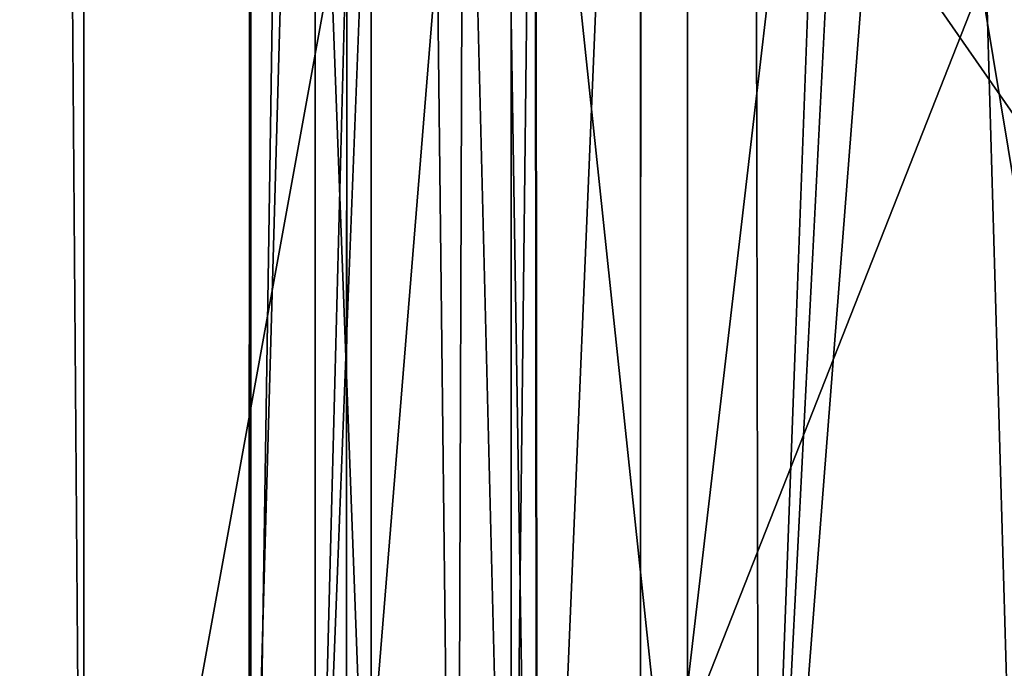
# Model space of a CAD drawing. Units: centimetres. Extents: x -624 to 290, y -260 to 1175.
# Drawn here: x 68 to 69, y -16 to -16 of the extents above; entities that cross this region are included whole.
import ezdxf

# ---------------------------------------------------------------- set-up
doc = ezdxf.new("R2010")
doc.units = ezdxf.units.CM
doc.header["$LTSCALE"] = 2.54

# ---------------------------------------------------------------- blocks, each defined once
blk = doc.blocks.new('3DGeom~891_Defintion')
at = {"color": 18, "true_color": 0x000000}
mesh = blk.add_polyface(dxfattribs=at)
corners = [(3699.032579189474, 2845.823689377669, 24.81050410071979), (3725.980153325821, 3469.522229138698, 24.81050410072051), (3724.477177974297, 3481.80901566687, 24.81050410072065), (3833.703656443814, 2842.320854727644, 24.81050410072109), (3731.311796947361, 3458.350473848688, 24.81050410072022), (3739.918290273015, 3449.453638613539, 24.81050410072109), (3750.907164665876, 3443.755000846635, 24.81050410071964), (3816.53922442423, 3435.087629378669, 24.81050410071993), (3882.171284182582, 3443.755000846636, 24.8105041007208), (4024.361921128563, 2871.811754979499, 24.81050410072094), (3893.140194488286, 3449.47310976027, 24.81050410071993), (3901.732146071445, 3458.372163227324, 24.81050410072109), (3907.061817931291, 3469.535045589712, 24.8105041007208), (3908.580074435945, 3481.811480368988, 24.81050410072109), (4576.463329065387, 2842.320854727644, 24.81050410072123), (4504.415156753598, 4735.463234455759, 24.81050410072094), (4385.804817910427, 2871.811754979499, 24.8105041007208), (4505.918132105124, 4723.176201457377, 24.81050410072094), (4511.249775726663, 4712.004692637578, 24.81050410071935), (4519.856515522531, 4703.107610932217, 24.81050410072109), (4530.845143445181, 4697.409219635524, 24.81050410072109), (4596.477203203532, 4688.741848167557, 24.81050410072051), (4711.134652789942, 2845.823689377668, 24.81050410071993), (4662.109262961887, 4697.409219635525, 24.81050410072137), (4673.07817326759, 4703.127328549162, 24.81050410072051), (4681.670124850747, 4712.026382016214, 24.81050410072094), (4686.999796710594, 4723.18901790839, 24.81050410072065), (4688.518053215248, 4735.465699157878, 24.81050410071964), (3380.830169894635, 4152.69131983343, 24.81050410072037), (3385.672816615976, 4660.102502497452, 24.81050410071921), (3352.250470015782, 4406.693168360019, 24.81050410071964), (3418.965026944338, 3910.271353029281, 24.81050410072008), (3439.247307143125, 4917.462754129956, 24.81050410071935), (3362.715595208581, 3168.529355912205, 24.81050410072065), (3378.550566905747, 3538.384034552407, 24.81050410071935), (3359.558804735916, 3353.930657449587, 24.81050410072094), (3392.564370207963, 3048.410372902638, 24.81050410072051), (3464.761410527675, 2947.876159392482, 24.8105041007195), (3462.420436456051, 5163.742690921017, 24.81050410072094), (3462.835985233136, 5382.320854727644, 24.81050410072051), (3752.372923015419, 3552.077919519714, 24.8105041007208), (4532.310655324512, 4805.731891838392, 24.81050410072051), (4947.331000276064, 5382.320854727646, 24.81050410071979), (3726.958640066646, 3493.936335968009, 24.81050410072123), (3569.04739360177, 2881.213114738191, 24.81050410072008), (3791.348982897978, 3602.14957539684, 24.81050410072123), (3803.049909732712, 3609.322597970696, 24.81050410072094), (3816.544646768888, 3611.824517090624, 24.8105041007208), (3830.039137334852, 3609.322597970696, 24.81050410072051), (3841.740310639802, 3602.149575396841, 24.81050410071935), (3880.716124052146, 3552.077919519714, 24.81050410072037), (3906.130653471131, 3493.93633596801, 24.81050410071935), (4506.896618845947, 4747.5905547569, 24.81050410072123), (4205.083492754601, 2889.111252675149, 24.81050410072065), (4571.286961677279, 4855.803794185733, 24.81050410071935), (4582.987888512014, 4862.976570289375, 24.81050410072065), (4596.482625548191, 4865.478735879513, 24.81050410072109), (4609.977362584367, 4862.976570289376, 24.81050410072051), (4621.678289419102, 4855.803794185731, 24.81050410072022), (4660.65410283145, 4805.731891838392, 24.81050410072094), (4686.068632250434, 4747.5905547569, 24.81050410072051), (4841.119591907432, 2881.213114738192, 24.81050410072051), (4945.405574981528, 2947.876159392481, 24.81050410072037), (4947.746549053155, 5163.742690921021, 24.8105041007195), (5017.602615301243, 3048.41037290264, 24.81050410072022), (4991.202205035076, 3910.271353029281, 24.81050410071964), (4970.919678366078, 4917.462754129952, 24.81050410072109), (5031.616418603456, 3538.384034552407, 24.81050410072022), (5047.451636770835, 3168.529355912205, 24.81050410072022), (5050.608427243498, 3353.930657449587, 24.8105041007195), (5024.494415363441, 4660.102502497452, 24.81050410071906), (5029.337062084778, 4152.691319833429, 24.81050410072008), (5057.916761963633, 4406.693168360018, 24.8105041007208)]
mesh.append_faces([[corners[k] for k in face] for face in [(28, 29, 30), (33, 34, 35), (67, 68, 69), (70, 71, 72)]], dxfattribs={"vtx0": -1, "color": 18})
mesh.append_faces([[corners[k] for k in face] for face in [(1, 3, 4), (4, 3, 5), (5, 3, 6), (6, 3, 7), (7, 3, 8), (8, 9, 10), (10, 9, 11), (11, 9, 12), (12, 9, 13), (14, 15, 16), (15, 14, 17), (17, 14, 18), (18, 14, 19), (19, 14, 20), (20, 14, 21), (21, 22, 23), (23, 22, 24), (24, 22, 25), (25, 22, 26), (26, 22, 27), (29, 31, 32), (34, 36, 31), (32, 37, 38), (38, 37, 39), (39, 41, 42), (40, 37, 43), (43, 44, 2), (41, 13, 52), (52, 9, 15), (42, 62, 63), (63, 65, 66), (65, 64, 67)]], dxfattribs={"vtx0": -1, "vtx1": -1, "color": 18})
mesh.append_faces([[corners[k] for k in face] for face in [(31, 37, 32), (39, 37, 40), (39, 40, 41), (52, 13, 9), (42, 27, 22), (63, 64, 65)]], dxfattribs={"vtx0": -1, "vtx1": -1, "vtx2": -1, "color": 18})
mesh.append_faces([[corners[k] for k in face] for face in [(0, 1, 2), (1, 0, 3), (8, 3, 9), (21, 14, 22), (29, 28, 31), (34, 33, 36), (31, 36, 37), (43, 37, 44), (2, 44, 0), (41, 40, 45), (41, 45, 46), (41, 46, 47), (41, 47, 48), (41, 48, 49), (41, 49, 50), (41, 50, 51), (41, 51, 13), (15, 9, 53), (15, 53, 16), (42, 41, 54), (42, 54, 55), (42, 55, 56), (42, 56, 57), (42, 57, 58), (42, 58, 59), (42, 59, 60), (42, 60, 27), (42, 22, 61), (42, 61, 62), (63, 62, 64), (67, 64, 68), (65, 70, 66), (70, 65, 71)]], dxfattribs={"vtx0": -1, "vtx2": -1, "color": 18})
mesh = blk.add_polyface(dxfattribs=at)
corners = [(5024.494415363441, 4660.102502497453), (4991.202205035076, 3910.271353029281), (4970.919678366076, 4917.462754129953), (5029.337062084781, 4152.691319833429), (5057.91676196363, 4406.693168360018), (3378.550566905747, 3538.384034552408), (3362.715595208582, 3168.529355912206), (3359.558804735916, 3353.930657449588), (3392.564370207963, 3048.410372902638), (3418.965026944338, 3910.271353029282), (3464.761410527675, 2947.876159392481), (3439.247307143121, 4917.462754129956), (3462.42043645605, 5163.742690921019), (3462.835985233134, 5382.320854727644), (3752.37292301542, 3552.077919519714), (4532.31065532451, 4805.731891838392), (4947.331000276065, 5382.320854727646), (3726.958640066644, 3493.936335968009), (3569.047393601767, 2881.213114738191), (3724.477177974296, 3481.809015666869), (3699.032579189472, 2845.82368937767), (3791.348982897976, 3602.14957539684), (3803.049909732712, 3609.322597970696), (3816.544646768886, 3611.824517090624), (3830.039137334852, 3609.322597970696), (3841.7403106398, 3602.149575396841), (3880.716124052146, 3552.077919519714), (3906.130653471131, 3493.93633596801), (3908.580074435945, 3481.811480368988), (4506.896618845947, 4747.5905547569), (4024.361921128563, 2871.811754979499), (4504.415156753598, 4735.463234455759), (4205.083492754601, 2889.111252675149), (4385.804817910428, 2871.811754979499), (4571.286961677279, 4855.803794185733), (4582.987888512013, 4862.976570289376), (4596.482625548189, 4865.478735879512), (4609.977362584367, 4862.976570289377), (4621.678289419102, 4855.80379418573), (4660.654102831449, 4805.731891838391), (4686.068632250434, 4747.590554756899), (4688.518053215247, 4735.465699157878), (4711.13465278994, 2845.823689377669), (4841.119591907431, 2881.213114738192), (4945.405574981527, 2947.876159392482), (4947.746549053152, 5163.742690921021), (5017.60261530124, 3048.41037290264), (5031.616418603455, 3538.384034552408), (5047.451636770833, 3168.529355912204), (5050.608427243496, 3353.930657449588), (4576.463329065388, 2842.320854727644), (4505.918132105122, 4723.176201457377), (4511.249775726663, 4712.004692637576), (4519.856515522529, 4703.107610932217), (4530.84514344518, 4697.409219635524), (4596.477203203531, 4688.741848167556), (4662.109262961883, 4697.409219635524), (4673.078173267587, 4703.12732854916), (4681.670124850747, 4712.026382016214), (4686.999796710594, 4723.189017908392), (3725.980153325818, 3469.522229138699), (3833.703656443814, 2842.320854727645), (3731.311796947361, 3458.350473848688), (3739.918290273014, 3449.453638613539), (3750.907164665876, 3443.755000846635), (3816.539224424228, 3435.087629378669), (3882.17128418258, 3443.755000846636), (3893.140194488286, 3449.473109760268), (3901.732146071444, 3458.372163227324), (3907.061817931288, 3469.535045589714), (3385.672816615974, 4660.102502497453), (3380.830169894634, 4152.69131983343), (3352.250470015784, 4406.693168360018)]
mesh.append_faces([[corners[k] for k in face] for face in [(3, 0, 4), (5, 6, 7), (48, 47, 49), (70, 71, 72)]], dxfattribs={"vtx0": -1, "color": 18})
mesh.append_faces([[corners[k] for k in face] for face in [(0, 1, 2), (1, 0, 3), (6, 5, 8), (8, 9, 10), (10, 17, 18), (18, 19, 20), (14, 15, 21), (21, 15, 22), (22, 15, 23), (23, 15, 24), (24, 15, 25), (25, 15, 26), (26, 15, 27), (27, 15, 28), (30, 31, 32), (32, 31, 33), (15, 16, 34), (34, 16, 35), (35, 16, 36), (36, 16, 37), (37, 16, 38), (38, 16, 39), (39, 16, 40), (40, 16, 41), (42, 16, 43), (43, 16, 44), (44, 45, 46), (46, 47, 48), (50, 55, 42), (20, 60, 61), (60, 20, 19), (61, 66, 30), (71, 70, 9)]], dxfattribs={"vtx0": -1, "vtx1": -1, "color": 18})
mesh.append_faces([[corners[k] for k in face] for face in [(10, 9, 11), (10, 13, 14), (14, 13, 15), (28, 29, 30), (41, 16, 42), (46, 45, 1)]], dxfattribs={"vtx0": -1, "vtx1": -1, "vtx2": -1, "color": 18})
mesh.append_faces([[corners[k] for k in face] for face in [(8, 5, 9), (10, 11, 12), (10, 12, 13), (15, 13, 16), (10, 14, 17), (18, 17, 19), (28, 15, 29), (30, 29, 31), (44, 16, 45), (1, 45, 2), (46, 1, 47), (31, 50, 33), (50, 31, 51), (50, 51, 52), (50, 52, 53), (50, 53, 54), (50, 54, 55), (42, 55, 56), (42, 56, 57), (42, 57, 58), (42, 58, 59), (42, 59, 41), (61, 60, 62), (61, 62, 63), (61, 63, 64), (61, 64, 65), (61, 65, 66), (30, 66, 67), (30, 67, 68), (30, 68, 69), (30, 69, 28), (9, 70, 11)]], dxfattribs={"vtx0": -1, "vtx2": -1, "color": 18})
blk = doc.blocks.new('Grupuj#2')
at = {"color": 1, "true_color": 0xff0000}
mesh = blk.add_polyface(dxfattribs=at)
corners = [(376.3056352914402, 2046.987637963118), (457.8055996364135, 480.0963969242791), (375.4257813428782, 2038.286185809923), (376.4087905819601, 2047.186060198413), (380.4998080447753, 2055.079867106426), (380.5580604441272, 2055.130231160035), (387.3760183516006, 2060.959111870182), (387.426989201041, 2061.003407965521), (395.8565968239295, 2063.860202717073), (1511.996840239836, 2166.622896336298), (464.6029232008731, 444.0135858905068), (484.5750010369053, 411.9210648162672), (514.9342098324463, 389.4019614980614), (550.3844356130804, 379.6856433248963), (1090.154808782951, 329.1601820286762), (1645.331731487922, 311.7429021077771), (1556.291721988692, 2162.117437323931), (1597.314760640643, 2141.598636448038), (1628.212804130227, 2107.699987596006), (1644.85357287842, 2064.956682775706), (1646.922746647067, 2036.006453889466), (1647.161871180572, 2033.973693422237), (2200.508647196127, 329.1601820286433), (1648.033183009707, 2032.121747007669), (1649.448230877302, 2030.642378782458), (1651.258909623832, 2029.689102538896), (1653.279539726344, 2029.359612405065), (2893.833558668433, 2029.359612405065), (2740.277806774805, 379.6856433249014), (2775.731673330361, 389.4037818855323), (2806.073933427992, 411.913120413806), (2806.092095717592, 411.9265259787118), (2826.064173553719, 444.0239014195365), (2832.857859628138, 480.1058016556121), (2915.425781342885, 2004.907560981273), (2900.948852277621, 2028.063506719511), (2907.377241499097, 2024.430003109907), (2907.4367074901, 2024.396022543619), (2912.333549810617, 2018.778913576941), (2915.081073990628, 2011.851713877126)]
mesh.append_faces([[corners[k] for k in face] for face in [(0, 1, 2), (34, 38, 39)]], dxfattribs={"vtx0": -1, "color": 1})
mesh.append_faces([[corners[k] for k in face] for face in [(1, 9, 10), (10, 9, 11), (11, 9, 12), (12, 9, 13), (13, 9, 14), (14, 9, 15), (15, 21, 22), (22, 27, 28), (28, 27, 29), (29, 27, 30), (30, 27, 31), (31, 27, 32), (32, 27, 33), (33, 27, 34)]], dxfattribs={"vtx0": -1, "vtx1": -1, "color": 1})
mesh.append_faces([[corners[k] for k in face] for face in [(1, 0, 3), (1, 3, 4), (1, 4, 5), (1, 5, 6), (1, 6, 7), (1, 7, 8), (1, 8, 9), (15, 9, 16), (15, 16, 17), (15, 17, 18), (15, 18, 19), (15, 19, 20), (15, 20, 21), (22, 21, 23), (22, 23, 24), (22, 24, 25), (22, 25, 26), (22, 26, 27), (34, 27, 35), (34, 35, 36), (34, 36, 37), (34, 37, 38)]], dxfattribs={"vtx0": -1, "vtx2": -1, "color": 1})
mesh = blk.add_polyface(dxfattribs=at)
corners = [(457.8055996364135, 480.0963969242791, 31.2), (376.3056352914402, 2046.987637963118, 31.2), (375.4257813428782, 2038.286185809923, 31.2), (376.4087905819601, 2047.186060198413, 31.2), (380.4998080447753, 2055.079867106426, 31.2), (380.5580604441272, 2055.130231160035, 31.2), (387.3760183516006, 2060.959111870182, 31.2), (387.426989201041, 2061.003407965521, 31.2), (395.8565968239295, 2063.860202717073, 31.2), (1511.996840239836, 2166.622896336298, 31.2), (464.6029232008731, 444.0135858905068, 31.2), (484.5750010369053, 411.9210648162672, 31.2), (514.9342098324463, 389.4019614980614, 31.2), (550.3844356130804, 379.6856433248963, 31.2), (1090.154808782951, 329.1601820286762, 31.2), (1645.331731487922, 311.7429021077771, 31.2), (1556.291721988692, 2162.117437323931, 31.2), (1597.314760640643, 2141.598636448038, 31.19999999999596), (1628.212804130227, 2107.699987596006, 31.19999999999884), (1644.85357287842, 2064.956682775706, 31.2), (1646.922746647067, 2036.006453889466, 31.2), (1647.161871180572, 2033.973693422237, 31.2), (2200.508647196127, 329.1601820286433, 31.2), (1648.033183009707, 2032.121747007669, 31.2), (1649.448230877302, 2030.642378782458, 31.2), (1651.258909623832, 2029.689102538896, 31.2), (1653.279539726344, 2029.359612405065, 31.2), (2893.833558668433, 2029.359612405065, 31.2), (2740.277806774805, 379.6856433249014, 31.2), (2775.731673330361, 389.4037818855323, 31.2), (2806.073933427992, 411.913120413806, 31.2), (2806.092095717592, 411.9265259787118, 31.2), (2826.064173553719, 444.0239014195365, 31.2), (2832.857859628138, 480.1058016556121, 31.2), (2915.425781342885, 2004.907560981273, 31.2), (2900.948852277621, 2028.063506719511, 31.2), (2907.377241499097, 2024.430003109907, 31.2), (2907.4367074901, 2024.396022543619, 31.2), (2912.333549810617, 2018.778913576941, 31.2), (2915.081073990628, 2011.851713877126, 31.2)]
mesh.append_faces([[corners[k] for k in face] for face in [(0, 1, 2), (38, 34, 39)]], dxfattribs={"vtx0": -1, "color": 1})
mesh.append_faces([[corners[k] for k in face] for face in [(1, 0, 3), (3, 0, 4), (4, 0, 5), (5, 0, 6), (6, 0, 7), (7, 0, 8), (8, 0, 9), (9, 15, 16), (16, 15, 17), (17, 15, 18), (18, 15, 19), (19, 15, 20), (20, 15, 21), (21, 22, 23), (23, 22, 24), (24, 22, 25), (25, 22, 26), (26, 22, 27), (27, 34, 35), (35, 34, 36), (36, 34, 37), (37, 34, 38)]], dxfattribs={"vtx0": -1, "vtx1": -1, "color": 1})
mesh.append_faces([[corners[k] for k in face] for face in [(9, 0, 10), (9, 10, 11), (9, 11, 12), (9, 12, 13), (9, 13, 14), (9, 14, 15), (21, 15, 22), (27, 22, 28), (27, 28, 29), (27, 29, 30), (27, 30, 31), (27, 31, 32), (27, 32, 33), (27, 33, 34)]], dxfattribs={"vtx0": -1, "vtx2": -1, "color": 1})
blk = doc.blocks.new('3DGeom~1342_Defintion')
at = {"color": 0}
blk.add_blockref('Grupuj#2', (12198.61918173142, 4586.452153796025, -0.6589657831055853), dxfattribs=at)
blk = doc.blocks.new('3DGeom~1264_Defintion')
at = {"color": 0}
for p, q in [((-41.28097584773865, -13.08862172429919, -142.9092893163245), (-9.799238805012937, -10.08236070948318, -78.08896970643931)), ((-41.28097584773865, -13.08862172429919, -142.9092893163245), (-9.799238805012937, -10.08236070948318, -78.08896970643931)), ((-54.41883082350496, -11.05864313868945, -136.9658033935195), (-23.43987466703862, -13.1732395078472, -70.3875546006769)), ((-54.41883082350496, -11.05864313868945, -136.9658033935195), (-23.43987466703862, -13.1732395078472, -70.3875546006769)), ((38.3002361155021, -12.48441220640603, -187.0685612230866), (42.93366273098288, -12.48441220640704, -176.5956028859593)), ((38.3002361155021, -12.48441220640603, -187.0685612230866), (42.93366273098288, -12.48441220640704, -176.5956028859593)), ((49.77212816132068, -12.67529729077382, -194.0292997407317), (55.79338469429825, -12.67529729077324, -180.4194363207944)), ((49.77212816132068, -12.67529729077382, -194.0292997407317), (55.79338469429825, -12.67529729077324, -180.4194363207944)), ((-51.14173546807593, -13.08857358659443, -138.4425353501965), (-23.43987466703862, -13.1732395078472, -70.3875546006769)), ((-51.14173546807593, -13.08857358659443, -138.4425353501965), (-23.43987466703862, -13.1732395078472, -70.3875546006769)), ((-51.14173546807593, -13.08857358659443, -138.4425353501965), (-18.64992083824549, -14.25861193322442, -73.0919307960555)), ((-51.14173546807593, -13.08857358659443, -138.4425353501965), (-18.64992083824549, -14.25861193322442, -73.0919307960555)), ((-41.28097584773865, -13.08862172429919, -142.9092893163245), (-13.85996617949217, -13.17323950784705, -75.79630699143438)), ((-41.28097584773865, -13.08862172429919, -142.9092893163245), (-13.85996617949217, -13.17323950784705, -75.79630699143438)), ((-13.85996617949217, -13.17323950784705, -75.79630699143438), (-46.10577473434607, -14.25815047523652, -140.72058412232)), ((-13.85996617949217, -13.17323950784705, -75.79630699143438), (-46.10577473434607, -14.25815047523652, -140.72058412232)), ((-41.80810030275723, -13.41551242090222, -142.6701677629427), (-13.85996617949217, -13.17323950784705, -75.79630699143438)), ((-41.80810030275723, -13.41551242090222, -142.6701677629427), (-13.85996617949217, -13.17323950784705, -75.79630699143438)), ((-50.61365489866613, -13.41568339274708, -138.6805015986891), (-18.64992083824549, -14.25861193322442, -73.0919307960555)), ((-50.61365489866613, -13.41568339274708, -138.6805015986891), (-18.64992083824549, -14.25861193322442, -73.0919307960555)), ((45.9833256954322, -13.76856263963982, -177.5024242686088), (41.02077993964923, -13.76856263963967, -188.719292719607)), ((45.9833256954322, -13.76856263963982, -177.5024242686088), (41.02077993964923, -13.76856263963967, -188.719292719607)), ((52.70994898088254, -13.86841019669454, -179.502575737037), (47.02146009416543, -13.86841019669511, -192.3602958358451)), ((52.70994898088254, -13.86841019669454, -179.502575737037), (47.02146009416543, -13.86841019669511, -192.3602958358451)), ((-46.31474548598759, -14.25815047523609, -140.6257960039184), (-18.64992083824549, -14.25861193322442, -73.0919307960555)), ((-46.31474548598759, -14.25815047523609, -140.6257960039184), (-18.64992083824549, -14.25861193322442, -73.0919307960555)), ((-18.64992083824549, -14.25861193322442, -73.0919307960555), (-46.21026011016654, -14.25861193322384, -140.6731900631188)), ((-18.64992083824549, -14.25861193322442, -73.0919307960555), (-46.21026011016654, -14.25861193322384, -140.6731900631188)), ((-18.64992083824549, -14.25861193322442, -73.0919307960555), (-46.10577473434607, -14.25815047523652, -140.72058412232)), ((-18.64992083824549, -14.25861193322442, -73.0919307960555), (-46.10577473434607, -14.25815047523652, -140.72058412232)), ((44.01578503139852, -14.25716946203296, -190.5365607519724), (49.34065498352789, -14.25716946203238, -178.500727207389)), ((44.01578503139852, -14.25716946203296, -190.5365607519724), (49.34065498352789, -14.25716946203238, -178.500727207389))]:
    blk.add_line(p, q, dxfattribs=at)
at = {"color": 140, "true_color": 0x00b3ff}
mesh = blk.add_polyface(dxfattribs=at)
corners = [(-27.50060204151785, -10.08236070948318, -68.0948918856711), (-54.58932129073929, -10.84517649151228, -136.8891947279194), (-23.43987466703862, -13.1732395078472, -70.3875546006769)]
mesh.append_faces([[corners[k] for k in face] for face in [(0, 1, 2)]], dxfattribs={"color": 140})
mesh = blk.add_polyface(dxfattribs=at)
corners = [(-13.85996617949217, -13.17323950784705, -75.79630699143438), (-41.28097584773865, -13.08862172429919, -142.9092893163245), (-9.799238805012937, -10.08236070948318, -78.08896970643931)]
mesh.append_faces([[corners[k] for k in face] for face in [(0, 1, 2)]], dxfattribs={"color": 140})
mesh = blk.add_polyface(dxfattribs=at)
corners = [(-9.799238805012937, -10.08236070948318, -78.08896970643931), (-41.28097584773865, -13.08862172429919, -142.9092893163245), (-38.00672559659098, -11.0581285632368, -144.3946130231565)]
mesh.append_faces([[corners[k] for k in face] for face in [(0, 1, 2)]], dxfattribs={"color": 140})
mesh = blk.add_polyface(dxfattribs=at)
corners = [(42.93366273098288, -12.48441220640704, -176.5956028859593), (36.04392898625689, -10.60834479889918, -185.6995116497272), (38.3002361155021, -12.48441220640603, -187.0685612230866), (40.40439490255547, -10.60834479889918, -175.843525961663)]
mesh.append_faces([[corners[k] for k in face] for face in [(0, 1, 2), (1, 0, 3)]], dxfattribs={"vtx0": -1, "color": 140})
mesh = blk.add_polyface(dxfattribs=at)
corners = [(-54.58932129073929, -10.84517649151228, -136.8891947279194), (-54.41883082350496, -11.05864313868945, -136.9658033935195), (-23.43987466703862, -13.1732395078472, -70.3875546006769)]
mesh.append_faces([[corners[k] for k in face] for face in [(0, 1, 2)]], dxfattribs={"color": 140})
mesh = blk.add_polyface(dxfattribs=at)
corners = [(58.37276885206976, -10.87506087596183, -181.186412694355), (49.77212816132068, -12.67529729077382, -194.0292997407317), (52.07314691772555, -10.87506087596299, -195.4254790599449), (55.79338469429825, -12.67529729077324, -180.4194363207944)]
mesh.append_faces([[corners[k] for k in face] for face in [(0, 1, 2), (1, 0, 3)]], dxfattribs={"vtx0": -1, "color": 140})
mesh = blk.add_polyface(dxfattribs=at)
corners = [(-23.43987466703862, -13.1732395078472, -70.3875546006769), (-54.41883082350496, -11.05864313868945, -136.9658033935195), (-51.14173546807593, -13.08857358659443, -138.4425353501965)]
mesh.append_faces([[corners[k] for k in face] for face in [(0, 1, 2)]], dxfattribs={"color": 140})
mesh = blk.add_polyface(dxfattribs=at)
corners = [(45.9833256954322, -13.76856263963982, -177.5024242686088), (38.3002361155021, -12.48441220640603, -187.0685612230866), (41.02077993964923, -13.76856263963967, -188.719292719607), (42.93366273098288, -12.48441220640704, -176.5956028859593)]
mesh.append_faces([[corners[k] for k in face] for face in [(0, 1, 2), (1, 0, 3)]], dxfattribs={"vtx0": -1, "color": 140})
mesh = blk.add_polyface(dxfattribs=at)
corners = [(55.79338469429825, -12.67529729077324, -180.4194363207944), (47.02146009416543, -13.86841019669511, -192.3602958358451), (49.77212816132068, -12.67529729077382, -194.0292997407317), (52.70994898088254, -13.86841019669454, -179.502575737037)]
mesh.append_faces([[corners[k] for k in face] for face in [(0, 1, 2), (1, 0, 3)]], dxfattribs={"vtx0": -1, "color": 140})
mesh = blk.add_polyface(dxfattribs=at)
corners = [(-23.43987466703862, -13.1732395078472, -70.3875546006769), (-51.14173546807593, -13.08857358659443, -138.4425353501965), (-18.64992083824549, -14.25861193322442, -73.0919307960555)]
mesh.append_faces([[corners[k] for k in face] for face in [(0, 1, 2)]], dxfattribs={"color": 140})
mesh = blk.add_polyface(dxfattribs=at)
corners = [(-18.64992083824549, -14.25861193322442, -73.0919307960555), (-51.14173546807593, -13.08857358659443, -138.4425353501965), (-50.61365489866613, -13.41568339274708, -138.6805015986891)]
mesh.append_faces([[corners[k] for k in face] for face in [(0, 1, 2)]], dxfattribs={"color": 140})
mesh = blk.add_polyface(dxfattribs=at)
corners = [(-13.85996617949217, -13.17323950784705, -75.79630699143438), (-41.80810030275723, -13.41551242090222, -142.6701677629427), (-41.28097584773865, -13.08862172429919, -142.9092893163245)]
mesh.append_faces([[corners[k] for k in face] for face in [(0, 1, 2)]], dxfattribs={"color": 140})
mesh = blk.add_polyface(dxfattribs=at)
corners = [(-13.85996617949217, -13.17323950784705, -75.79630699143438), (-46.10577473434607, -14.25815047523652, -140.72058412232), (-41.80810030275723, -13.41551242090222, -142.6701677629427)]
mesh.append_faces([[corners[k] for k in face] for face in [(0, 1, 2)]], dxfattribs={"color": 140})
mesh = blk.add_polyface(dxfattribs=at)
corners = [(-18.64992083824549, -14.25861193322442, -73.0919307960555), (-46.10577473434607, -14.25815047523652, -140.72058412232), (-13.85996617949217, -13.17323950784705, -75.79630699143438)]
mesh.append_faces([[corners[k] for k in face] for face in [(0, 1, 2)]], dxfattribs={"color": 140})
mesh = blk.add_polyface(dxfattribs=at)
corners = [(-18.64992083824549, -14.25861193322442, -73.0919307960555), (-50.61365489866613, -13.41568339274708, -138.6805015986891), (-46.31474548598759, -14.25815047523609, -140.6257960039184)]
mesh.append_faces([[corners[k] for k in face] for face in [(0, 1, 2)]], dxfattribs={"color": 140})
mesh = blk.add_polyface(dxfattribs=at)
corners = [(49.34065498352789, -14.25716946203238, -178.500727207389), (41.02077993964923, -13.76856263963967, -188.719292719607), (44.01578503139852, -14.25716946203296, -190.5365607519724), (45.9833256954322, -13.76856263963982, -177.5024242686088)]
mesh.append_faces([[corners[k] for k in face] for face in [(0, 1, 2), (1, 0, 3)]], dxfattribs={"vtx0": -1, "color": 140})
mesh = blk.add_polyface(dxfattribs=at)
corners = [(52.70994898088254, -13.86841019669454, -179.502575737037), (44.01578503139852, -14.25716946203296, -190.5365607519724), (47.02146009416543, -13.86841019669511, -192.3602958358451), (49.34065498352789, -14.25716946203238, -178.500727207389)]
mesh.append_faces([[corners[k] for k in face] for face in [(0, 1, 2), (1, 0, 3)]], dxfattribs={"vtx0": -1, "color": 140})
mesh = blk.add_polyface(dxfattribs=at)
corners = [(-18.64992083824549, -14.25861193322442, -73.0919307960555), (-46.31474548598759, -14.25815047523609, -140.6257960039184), (-46.21026011016654, -14.25861193322384, -140.6731900631188)]
mesh.append_faces([[corners[k] for k in face] for face in [(0, 1, 2)]], dxfattribs={"color": 140})
mesh = blk.add_polyface(dxfattribs=at)
corners = [(-18.64992083824549, -14.25861193322442, -73.0919307960555), (-46.21026011016654, -14.25861193322384, -140.6731900631188), (-46.10577473434607, -14.25815047523652, -140.72058412232)]
mesh.append_faces([[corners[k] for k in face] for face in [(0, 1, 2)]], dxfattribs={"color": 140})
blk = doc.blocks.new('3DGeom~1234_Defintion')
at = {"color": 254, "true_color": 0xe2e2e2}
for p, q in [((717.8979860693385, -401.9159071348094, -277.0909007123357), (812.8496951793353, -560.225713405201, -277.0909007123079)), ((812.8496951793353, -560.225713405201, -277.0909007123079), (717.8979860693385, -401.9159071348094, -277.0909007123357)), ((816.0714641310246, -543.9789288871287, -277.0909007122987), (752.8785260235768, -434.0843500069928, -277.0909007123264)), ((752.8785260235768, -434.0843500069928, -277.0909007123264), (816.0714641310246, -543.9789288871287, -277.0909007122987)), ((-104.7759615845323, -2420.283280751923, -225.6254074234025), (-635.882138587536, -1199.449189217175, -259.7147920151208)), ((-104.7759615845323, -2420.283280751923, -225.6254074234025), (-635.882138587536, -1199.449189217175, -259.7147920151208)), ((-723.144305168038, -1235.035681024201, -226.3663651277723), (-170.1218582376967, -2353.752446233674, -129.3019811045491)), ((-163.4532388980039, -2451.947859482067, -176.4712038686885), (-723.144305168038, -1235.035681024201, -226.3663651277723)), ((-163.4532388980039, -2451.947859482067, -176.4712038686885), (-723.144305168038, -1235.035681024201, -226.3663651277723)), ((-723.144305168038, -1235.035681024201, -226.3663651277723), (-170.1218582376967, -2353.752446233674, -129.3019811045491)), ((-329.9976187170151, -2507.012919984158, -277.090900712331), (-830.8163335112005, -1278.945378051666, -277.0909007122987)), ((-830.8163335112005, -1278.945378051666, -277.0909007122987), (-329.9976187170151, -2507.012919984158, -277.090900712331)), ((-839.9797731249827, -1282.682347397356, -277.0909007122987), (-340.6850008200357, -2507.012919984163, -277.0909007123125)), ((-340.6850008200357, -2507.012919984163, -277.0909007123125), (-839.9797731249827, -1282.682347397356, -277.0909007122987))]:
    blk.add_line(p, q, dxfattribs=at)
at = {"color": 0}
for p, q in [((728.1698592082522, -599.8028116749672, -245.001273976712), (643.1099362201445, -457.9851322212023, -245.0012739767074)), ((728.1698592082522, -599.8028116749672, -245.001273976712), (643.1099362201445, -457.9851322212023, -245.0012739767074)), ((622.1309884646653, -649.3625089685218, -259.7147920151116), (549.4577486764356, -528.1968999779008, -259.7147920151069)), ((622.1309884646653, -649.3625089685218, -259.7147920151116), (549.4577486764356, -528.1968999779008, -259.7147920151069)), ((-105.0955578694616, -2388.715782119867, -209.1162455072841), (-635.882138587536, -1199.449189217175, -259.7147920151208)), ((-105.0955578694616, -2388.715782119867, -209.1162455072841), (-635.882138587536, -1199.449189217175, -259.7147920151208)), ((-723.144305168038, -1235.035681024201, -226.3663651277723), (-198.9805149173659, -2514.18726211967, -229.2139763216794)), ((-167.3818339120552, -2410.971456051505, -160.7614781274568), (-723.144305168038, -1235.035681024201, -226.3663651277723)), ((-167.3818339120552, -2410.971456051505, -160.7614781274568), (-723.144305168038, -1235.035681024201, -226.3663651277723)), ((-723.144305168038, -1235.035681024201, -226.3663651277723), (-198.9805149173659, -2514.18726211967, -229.2139763216794)), ((-329.9976187170151, -2507.012919984158, -277.090900712331), (-744.2648792691407, -1243.648774790734, -245.0012739766935)), ((-744.2648792691407, -1243.648774790734, -245.0012739766935), (-198.9805149173659, -2514.18726211967, -229.2139763216794)), ((-329.9976187170151, -2507.012919984158, -277.090900712331), (-744.2648792691407, -1243.648774790734, -245.0012739766935)), ((-744.2648792691407, -1243.648774790734, -245.0012739766935), (-198.9805149173659, -2514.18726211967, -229.2139763216794))]:
    blk.add_line(p, q, dxfattribs=at)
at = {"color": 254, "true_color": 0xe2e2e2}
mesh = blk.add_polyface(dxfattribs=at)
corners = [(-879.5307580772258, -1162.241951316757, -277.0909007123079), (-896.9665280245719, -917.7073837673186, -277.0909007122895), (-901.9058773953413, -1037.464041030454, -277.0909007123079), (-882.5710241113503, -1101.747041176082, -277.0909007122987), (-830.8163335112005, -1278.945378051666, -277.0909007122987), (-839.9797731249827, -1282.682347397356, -277.0909007122987), (839.9797731249827, -1282.682347397366, -277.0909007123172), (882.5710241113503, -1101.747041176078, -277.0909007122987), (830.8163335112375, -1278.945378051666, -277.0909007123033), (879.530758077235, -1162.241951316757, -277.0909007123079), (901.9058773953876, -1037.464041030458, -277.0909007122756), (896.9665280245903, -917.7073837673232, -277.0909007123172), (-893.7244828498641, -784.679754208253, -277.0909007123079), (-906.668086308663, -910.7853884437716, -277.0909007123079), (-873.3934525845323, -734.6168379252075, -277.0909007122987), (-863.3277210463739, -661.609777774349, -277.0909007123079), (-812.8496951793261, -560.2257134051916, -277.0909007122802), (-816.0714641309969, -543.9789288871195, -277.0909007123079), (-752.8785260235676, -434.0843500070021, -277.0909007122987), (-717.8979860693199, -401.9159071348186, -277.090900712271), (-674.9830528318652, -334.0720642898135, -277.0909007123172), (-592.5576256450457, -266.3887108221651, -277.0909007123033), (-583.906129941011, -245.8951635571894, -277.0909007123172), (-442.1343792045479, -159.3809284729806, -277.0909007122895), (-481.426381490015, -171.2756521314345, -277.0909007123033), (-369.5451014125553, -111.6707068931974, -277.0909007122895), (-272.9955952070731, -85.4222299079975, -277.0909007123079), (-250.4471449036346, -68.24432897120332, -277.0909007123125), (-92.30089248519762, -47.64329852323696, -277.0909007122895), (-126.4583483514044, -41.8445867540326, -277.0909007123079), (1.84809323400259e-11, -32.98701473256315, -277.0909007123125), (92.30089248522535, -47.64329852324158, -277.0909007122941), (126.4583483514229, -41.84458675402337, -277.0909007122987), (272.9955952070823, -85.4222299079975, -277.0909007122987), (250.4471449036531, -68.24432897120332, -277.0909007123125), (369.5451014125831, -111.6707068931974, -277.0909007123079), (442.1343792045572, -159.3809284729806, -277.0909007122895), (481.4263814900428, -171.2756521314345, -277.0909007122987), (592.5576256451012, -266.3887108221697, -277.0909007123079), (583.906129941011, -245.8951635571894, -277.0909007122987), (674.9830528318929, -334.0720642898135, -277.0909007123172), (717.8979860693385, -401.9159071348094, -277.0909007123357), (752.8785260235768, -434.0843500069928, -277.0909007123264), (812.8496951793353, -560.225713405201, -277.0909007123079), (816.0714641310246, -543.9789288871287, -277.0909007122987), (873.3934525845508, -734.616837925203, -277.0909007123079), (863.3277210464016, -661.6097777743537, -277.0909007122895), (893.7244828498733, -784.6797542082577, -277.0909007123172), (906.6680863087183, -910.7853884437624, -277.0909007123172)]
mesh.append_faces([[corners[k] for k in face] for face in [(4, 0, 5), (6, 7, 8), (2, 12, 13)]], dxfattribs={"vtx0": -1, "color": 254})
mesh.append_faces([[corners[k] for k in face] for face in [(0, 1, 2), (1, 0, 3), (3, 0, 4), (7, 10, 11), (12, 14, 15), (15, 16, 17), (17, 16, 18), (18, 19, 20), (20, 21, 22), (22, 23, 24), (24, 23, 25), (25, 26, 27), (27, 28, 29), (29, 28, 30), (30, 31, 32), (32, 33, 34), (34, 33, 35), (35, 36, 37), (37, 38, 39), (39, 38, 40), (40, 41, 42), (42, 43, 44), (44, 45, 46), (46, 45, 47), (47, 11, 48), (48, 11, 10)]], dxfattribs={"vtx0": -1, "vtx1": -1, "color": 254})
mesh.append_faces([[corners[k] for k in face] for face in [(12, 2, 1)]], dxfattribs={"vtx0": -1, "vtx1": -1, "vtx2": -1, "color": 254})
mesh.append_faces([[corners[k] for k in face] for face in [(7, 6, 9), (7, 9, 10), (12, 1, 14), (15, 14, 16), (18, 16, 19), (20, 19, 21), (22, 21, 23), (25, 23, 26), (27, 26, 28), (30, 28, 31), (32, 31, 33), (35, 33, 36), (37, 36, 38), (40, 38, 41), (42, 41, 43), (44, 43, 45), (47, 45, 11)]], dxfattribs={"vtx0": -1, "vtx2": -1, "color": 254})
mesh = blk.add_polyface(dxfattribs=at)
corners = [(728.1698592082522, -599.8028116749672, -245.001273976712), (717.8979860693385, -401.9159071348094, -277.0909007123357), (643.1099362201445, -457.9851322212023, -245.0012739767074), (812.8496951793353, -560.225713405201, -277.0909007123079)]
mesh.append_faces([[corners[k] for k in face] for face in [(0, 1, 2), (1, 0, 3)]], dxfattribs={"vtx0": -1, "color": 254})
mesh = blk.add_polyface(dxfattribs=at)
corners = [(816.0714641310246, -543.9789288871287, -277.0909007122987), (772.2372806735414, -421.0724218209277, -286.7525824244855), (752.8785260235768, -434.0843500069928, -277.0909007123264), (837.0550815620891, -533.7927074297376, -286.7525824244763)]
mesh.append_faces([[corners[k] for k in face] for face in [(0, 1, 2), (1, 0, 3)]], dxfattribs={"vtx0": -1, "color": 254})
mesh = blk.add_polyface(dxfattribs=at)
corners = [(658.8361133513896, -632.2075339884472, -182.4751471126687), (643.1099362201445, -457.9851322212023, -245.0012739767074), (581.8752511547092, -503.8932353565883, -182.4751471126779), (728.1698592082522, -599.8028116749672, -245.001273976712)]
mesh.append_faces([[corners[k] for k in face] for face in [(0, 1, 2), (1, 0, 3)]], dxfattribs={"vtx0": -1, "color": 254})
mesh = blk.add_polyface(dxfattribs=at)
corners = [(624.8771263787795, -471.6543786917346, -326.0963812432967), (622.1309884646653, -649.3625089685218, -259.7147920151116), (549.4577486764356, -528.1968999779008, -259.7147920151069), (707.5255920187925, -609.4514060068224, -326.0963812433059)]
mesh.append_faces([[corners[k] for k in face] for face in [(0, 1, 2), (1, 0, 3)]], dxfattribs={"vtx0": -1, "color": 254})
mesh = blk.add_polyface(dxfattribs=at)
corners = [(494.5062043016904, -569.394560011781, -167.1149097245972), (622.1309884646653, -649.3625089685218, -259.7147920151116), (559.911309062186, -678.4422993653034, -167.1149097246157), (549.4577486764356, -528.1968999779008, -259.7147920151069)]
mesh.append_faces([[corners[k] for k in face] for face in [(0, 1, 2), (1, 0, 3)]], dxfattribs={"vtx0": -1, "color": 254})
mesh = blk.add_polyface(dxfattribs=at)
corners = [(-599.5232455696903, -1184.621617424303, -206.7730053610417), (-105.0955578694616, -2388.715782119867, -209.1162455072841), (-635.882138587536, -1199.449189217175, -259.7147920151208)]
mesh.append_faces([[corners[k] for k in face] for face in [(0, 1, 2)]], dxfattribs={"color": 254})
mesh = blk.add_polyface(dxfattribs=at)
corners = [(-599.5232455696903, -1184.621617424303, -206.7730053610417), (-105.4366976413861, -2355.019157184529, -191.4936424533964), (-105.0955578694616, -2388.715782119867, -209.1162455072841)]
mesh.append_faces([[corners[k] for k in face] for face in [(0, 1, 2)]], dxfattribs={"color": 254})
mesh = blk.add_polyface(dxfattribs=at)
corners = [(-104.7759615845323, -2420.283280751923, -225.6254074234025), (-698.2914313968485, -1224.900395896768, -307.1796175336078), (-635.882138587536, -1199.449189217175, -259.7147920151208)]
mesh.append_faces([[corners[k] for k in face] for face in [(0, 1, 2)]], dxfattribs={"color": 254})
mesh = blk.add_polyface(dxfattribs=at)
corners = [(-635.882138587536, -1199.449189217175, -259.7147920151208), (-105.0955578694616, -2388.715782119867, -209.1162455072841), (-104.7759615845323, -2420.283280751923, -225.6254074234025)]
mesh.append_faces([[corners[k] for k in face] for face in [(0, 1, 2)]], dxfattribs={"color": 254})
mesh = blk.add_polyface(dxfattribs=at)
corners = [(-170.1218582376967, -2353.752446233674, -129.3019811045491), (-673.3986196105869, -1214.748766904726, -182.4751471126964), (-723.144305168038, -1235.035681024201, -226.3663651277723)]
mesh.append_faces([[corners[k] for k in face] for face in [(0, 1, 2)]], dxfattribs={"color": 254})
mesh = blk.add_polyface(dxfattribs=at)
corners = [(-104.7759615845323, -2420.283280751923, -225.6254074234025), (-175.7287100867769, -2500.553283988555, -310.2539844882764), (-698.2914313968485, -1224.900395896768, -307.1796175336078)]
mesh.append_faces([[corners[k] for k in face] for face in [(0, 1, 2)]], dxfattribs={"color": 254})
mesh = blk.add_polyface(dxfattribs=at)
corners = [(-198.9805149173659, -2514.18726211967, -229.2139763216794), (-723.144305168038, -1235.035681024201, -226.3663651277723), (-744.2648792691407, -1243.648774790734, -245.0012739766935)]
mesh.append_faces([[corners[k] for k in face] for face in [(0, 1, 2)]], dxfattribs={"color": 254})
mesh = blk.add_polyface(dxfattribs=at)
corners = [(-163.4532388980039, -2451.947859482067, -176.4712038686885), (-723.144305168038, -1235.035681024201, -226.3663651277723), (-198.9805149173659, -2514.18726211967, -229.2139763216794)]
mesh.append_faces([[corners[k] for k in face] for face in [(0, 1, 2)]], dxfattribs={"color": 254})
mesh = blk.add_polyface(dxfattribs=at)
corners = [(-723.144305168038, -1235.035681024201, -226.3663651277723), (-163.4532388980039, -2451.947859482067, -176.4712038686885), (-167.3818339120552, -2410.971456051505, -160.7614781274568)]
mesh.append_faces([[corners[k] for k in face] for face in [(0, 1, 2)]], dxfattribs={"color": 254})
mesh = blk.add_polyface(dxfattribs=at)
corners = [(-723.144305168038, -1235.035681024201, -226.3663651277723), (-167.3818339120552, -2410.971456051505, -160.7614781274568), (-170.1218582376967, -2353.752446233674, -129.3019811045491)]
mesh.append_faces([[corners[k] for k in face] for face in [(0, 1, 2)]], dxfattribs={"color": 254})
mesh = blk.add_polyface(dxfattribs=at)
corners = [(-329.9976187170151, -2507.012919984158, -277.090900712331), (-744.2648792691407, -1243.648774790734, -245.0012739766935), (-830.8163335112005, -1278.945378051666, -277.0909007122987)]
mesh.append_faces([[corners[k] for k in face] for face in [(0, 1, 2)]], dxfattribs={"color": 254})
mesh = blk.add_polyface(dxfattribs=at)
corners = [(-198.9805149173659, -2514.18726211967, -229.2139763216794), (-744.2648792691407, -1243.648774790734, -245.0012739766935), (-329.9976187170151, -2507.012919984158, -277.090900712331)]
mesh.append_faces([[corners[k] for k in face] for face in [(0, 1, 2)]], dxfattribs={"color": 254})
mesh = blk.add_polyface(dxfattribs=at)
corners = [(-340.6850008200357, -2507.012919984163, -277.0909007123125), (-830.8163335112005, -1278.945378051666, -277.0909007122987), (-839.9797731249827, -1282.682347397356, -277.0909007122987), (-329.9976187170151, -2507.012919984158, -277.090900712331)]
mesh.append_faces([[corners[k] for k in face] for face in [(0, 1, 2), (1, 0, 3)]], dxfattribs={"vtx0": -1, "color": 254})
mesh = blk.add_polyface(dxfattribs=at)
corners = [(-362.2833871887718, -2515.821157036477, -286.7525824244763), (-839.9797731249827, -1282.682347397356, -277.0909007122987), (-861.5781287721535, -1291.490338677277, -286.7525824244624), (-340.6850008200357, -2507.012919984163, -277.0909007123125)]
mesh.append_faces([[corners[k] for k in face] for face in [(0, 1, 2), (1, 0, 3)]], dxfattribs={"vtx0": -1, "color": 254})
blk = doc.blocks.new('Group299')
at = {"color": 7, "true_color": 0xebebeb, "extrusion": (0.9984677200346102, 0.0553372573307294, 2.123301534595612e-14), "xscale": 0.003031496046565648, "yscale": 0.003031496046565648, "zscale": 0.003031496046565647, "rotation": 60.00000000009737}
blk.add_blockref('3DGeom~1234_Defintion', (-1192.892988249843, 244.9153015574919, 624.4810576168745), dxfattribs=at)
blk = doc.blocks.new('Grupuj#1')
at = {"color": 0, "rotation": 356.8277880640356}
blk.add_blockref('Group299', (-423.6322431376648, 1284.859705995701, -55.00000030597778), dxfattribs=at)
at = {"color": 0, "extrusion": (-3.255439605252991e-09, -0.7880107536057452, -0.6156614753269084), "xscale": 0.04836661139811116, "yscale": 0.04836661139811119, "zscale": 0.04836661139811118, "rotation": 1.72770054691625e-12}
blk.add_blockref('3DGeom~891_Defintion', (-2.593863146600959, -223.5807292861089, -142.2513242337353), dxfattribs=at)
at = {"color": 7, "true_color": 0xebebeb, "extrusion": (9.995448447316142e-05, 0.8660253966847564, -0.5000000023061112), "xscale": 0.05610644582688341, "yscale": 0.05610644582688343, "zscale": 0.0561064458268834, "rotation": 90.00305386775631}
blk.add_blockref('3DGeom~1264_Defintion', (-200.835712999882, 210.4454184930125, -3.468664408085374), dxfattribs=at)
at = {"color": 1, "true_color": 0xff0000, "extrusion": (2.921204991467712e-09, 0.707106781186533, 0.707106781186562), "xscale": 0.03929140060905396, "yscale": 0.03929140060905399, "zscale": 0.03929140060905398, "rotation": 6.304142863267781e-12}
blk.add_blockref('3DGeom~1342_Defintion', (-744.7470161064139, -70.11222841715583, 258.3441209182767), dxfattribs=at)
blk = doc.blocks.new('0201-1-3D')
at = {"color": 0}
blk.add_blockref('Grupuj#1', (-129.3090291757508, -107.8549300648093, 0.3000003059778006), dxfattribs=at)

msp = doc.modelspace()

# ---------------------------------------------------------------- block references
msp.add_blockref('0201-1-3D', (-2.186440691056646, -2.326843415363093, -16.58283046755898))

doc.saveas('drawing.dxf')
